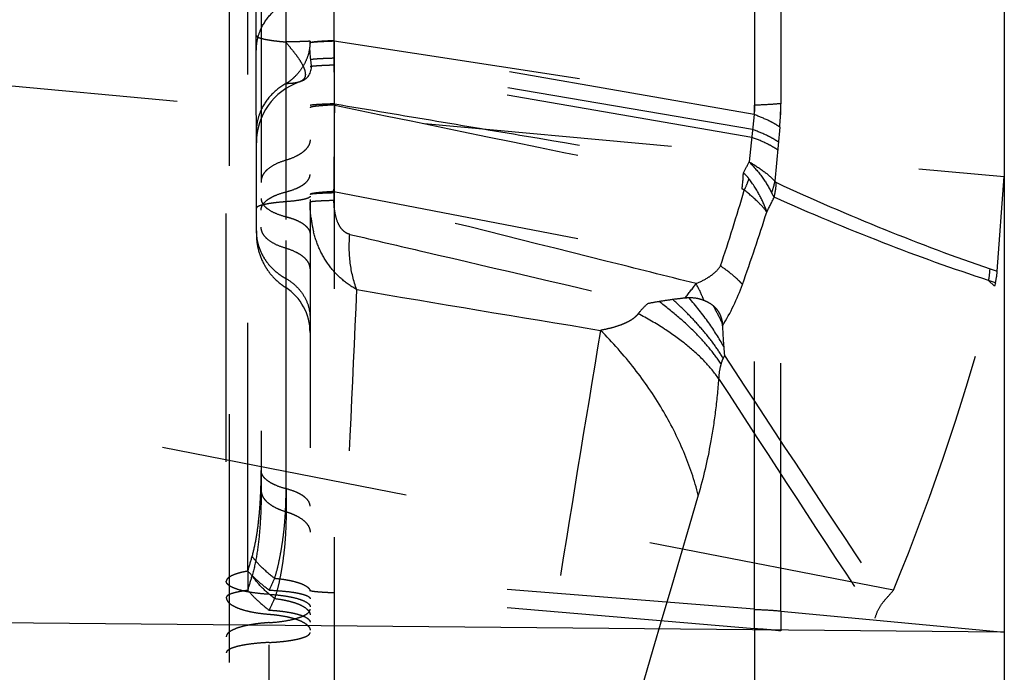
# Model space of a CAD drawing. Units: millimetres. Extents: x 0 to 420, y 0 to 297.
# Drawn here: x 289 to 298, y 125 to 131 of the extents above; entities that cross this region are included whole.
import ezdxf

# ---------------------------------------------------------------- set-up
doc = ezdxf.new("R2010")
doc.units = ezdxf.units.MM
doc.header["$LTSCALE"] = 23.1
doc.linetypes.add('DOT', pattern=[0.2, 0.1, -0.1])
doc.linetypes.add('HIDDEN', pattern=[0.2, 0.1, -0.1])
doc.layers.get('0').update_dxf_attribs({"linetype": 'CONTINUOUS'})
for name, color, linetype in [('608064583-000_CL', 7, 'CONTINUOUS'), ('608064583-000_HL', 7, 'CONTINUOUS'), ('DEFAULT_2', 6, 'HIDDEN')]:
    doc.layers.add(name, color=color, linetype=linetype)

msp = doc.modelspace()

# ---------------------------------------------------------------- linework, layer by layer
at = {"color": 9, "linetype": 'DOT'}
for p, q in [((292.176, 130.7457), (292.176, 125.6071)), ((296.0891, 125.4517), (296.0891, 130.1446)), ((296.3332, 125.4366), (296.3332, 130.1594)), ((291.7299, 126.5762), (291.7299, 126.3626)), ((291.3729, 125.8103), (291.3729, 125.6311)), ((296.0891, 125.4571), (292.176, 125.7645)), ((296.0892, 125.2736), (292.176, 125.6071)), ((291.9529, 125.4794), (291.9529, 125.4775)), ((291.953, 125.4552), (291.9529, 125.4572)), ((296.0892, 125.2736), (296.0891, 125.4517)), ((296.3332, 125.4366), (298.413, 125.241)), ((296.3332, 125.4366), (296.3332, 125.2534))]:
    msp.add_line(p, q, dxfattribs=at)
for centre, radius, start, end in [((285.1885, 127.5559), 6.477, 342.71143, 343.9742), ((305.1126, 118.9452), 15.0222, 153.8957, 154.35144)]:
    msp.add_arc(centre, radius, start, end, dxfattribs=at)
for points, knots in [([(291.4529, 130.7954), (291.4529, 130.7938), (291.4539, 130.7904), (291.4578, 130.7858), (291.4637, 130.7814), (291.4719, 130.7771), (291.4822, 130.7728), (291.5002, 130.7668), (291.528, 130.7599), (291.5673, 130.7525), (291.6142, 130.7456), (291.6678, 130.7395), (291.7057, 130.7362), (291.7256, 130.7346)], [0, 0, 0, 0, 0.016252, 0.036104, 0.061603, 0.093689, 0.132777, 0.178973, 0.292502, 0.433406, 0.599961, 0.78993, 1, 1, 1, 1]), ([(291.9529, 130.7419), (291.9529, 130.7418), (291.9526, 130.7415), (291.9513, 130.7411), (291.9484, 130.7406), (291.9437, 130.7402), (291.937, 130.7397), (291.9285, 130.7391), (291.9182, 130.7386), (291.906, 130.738), (291.8864, 130.7373), (291.8577, 130.7366), (291.8187, 130.7359), (291.774, 130.7353), (291.7423, 130.7349), (291.7256, 130.7346)], [0, 0, 0, 0, 0.00168, 0.005084, 0.017939, 0.039047, 0.06841, 0.105965, 0.151552, 0.204992, 0.266104, 0.410509, 0.582812, 0.78054, 1, 1, 1, 1]), ([(291.7256, 130.7346), (291.7407, 130.7152), (291.7715, 130.6775), (291.8171, 130.6218), (291.8573, 130.5655), (291.889, 130.5103), (291.9061, 130.4647), (291.9094, 130.4316), (291.907, 130.4108), (291.8992, 130.3934), (291.8871, 130.3796), (291.8717, 130.3693), (291.8602, 130.3643), (291.8541, 130.3621)], [0, 0, 0, 0, 0.162321, 0.321617, 0.47583, 0.619176, 0.741839, 0.793208, 0.838077, 0.878398, 0.917418, 0.957538, 1, 1, 1, 1]), ([(291.7299, 129.3392), (291.7615, 129.3475), (291.8065, 129.3619), (291.8604, 129.3878), (291.8929, 129.408), (291.919, 129.4298), (291.9382, 129.4528), (291.9501, 129.4769), (291.9529, 129.4938), (291.9529, 129.5019)], [0, 0, 0, 0, 0.335273, 0.48146, 0.611987, 0.726983, 0.827757, 0.917174, 1, 1, 1, 1]), ([(291.4976, 129.1701), (291.4975, 129.1786), (291.5, 129.1964), (291.5124, 129.2219), (291.5324, 129.246), (291.5596, 129.2686), (291.5936, 129.2896), (291.65, 129.3161), (291.6969, 129.3308), (291.73, 129.3392)], [0, 0, 0, 0, 0.083765, 0.173487, 0.274274, 0.389066, 0.51929, 0.665257, 1, 1, 1, 1]), ([(291.73, 128.8131), (291.6967, 128.8229), (291.6365, 128.8449), (291.5703, 128.8847), (291.5321, 128.9218), (291.5121, 128.9499), (291.5, 128.9793), (291.4975, 128.9997), (291.4976, 129.0096)], [0, 0, 0, 0, 0.321182, 0.591629, 0.707635, 0.812331, 0.908391, 1, 1, 1, 1]), ([(291.4526, 128.9773), (291.4524, 128.9551), (291.4552, 128.9105), (291.4736, 128.8231), (291.5106, 128.74), (291.5634, 128.6664), (291.6271, 128.5987), (291.6847, 128.5573), (291.7258, 128.5344)], [0, 0, 0, 0, 0.1223, 0.244509, 0.490113, 0.614959, 0.741495, 1, 1, 1, 1]), ([(291.9529, 128.6241), (291.9529, 128.6334), (291.9502, 128.6528), (291.9384, 128.6807), (291.9193, 128.7075), (291.8932, 128.7329), (291.8606, 128.7565), (291.807, 128.7864), (291.7617, 128.8034), (291.7299, 128.8131)], [0, 0, 0, 0, 0.090465, 0.186057, 0.290626, 0.406768, 0.535866, 0.678272, 1, 1, 1, 1]), ([(291.7256, 128.5342), (291.7598, 128.5147), (291.8228, 128.4682), (291.8962, 128.3786), (291.9424, 128.2754), (291.9529, 128.2015), (291.9529, 128.165)], [0, 0, 0, 0, 0.260465, 0.512935, 0.758481, 1, 1, 1, 1]), ([(291.4979, 126.5591), (291.4979, 126.4905), (291.4953, 126.354), (291.4821, 126.1518), (291.4579, 125.9559), (291.4313, 125.8287), (291.4138, 125.7678)], [0, 0, 0, 0, 0.258268, 0.512801, 0.761724, 1, 1, 1, 1]), ([(291.4979, 126.5591), (291.4979, 126.5494), (291.5007, 126.5293), (291.5154, 126.4946), (291.546, 126.4569), (291.5949, 126.4196), (291.6574, 126.3872), (291.7046, 126.3703), (291.7299, 126.3626)], [0, 0, 0, 0, 0.090575, 0.186141, 0.346981, 0.535649, 0.754005, 1, 1, 1, 1]), ([(291.7299, 126.3626), (291.7294, 126.2953), (291.7271, 126.194), (291.7177, 126.059), (291.7068, 125.9575), (291.6924, 125.856), (291.6746, 125.7546), (291.6529, 125.6538), (291.6338, 125.5876), (291.6227, 125.555)], [0, 0, 0, 0, 0.247094, 0.371489, 0.496291, 0.621621, 0.7476, 0.87391, 1, 1, 1, 1]), ([(291.7299, 126.3626), (291.7464, 126.3576), (291.7705, 126.3494), (291.8013, 126.3366), (291.8354, 126.3207), (291.8769, 126.2963), (291.9192, 126.2591), (291.9464, 126.218), (291.9529, 126.1878), (291.9529, 126.1736)], [0, 0, 0, 0, 0.167006, 0.246211, 0.322331, 0.530961, 0.709974, 0.862974, 1, 1, 1, 1]), ([(291.6227, 125.555), (291.5807, 125.5867), (291.505, 125.6521), (291.4401, 125.7287), (291.4138, 125.7678)], [0, 0, 0, 0, 0.52716, 1, 1, 1, 1]), ([(291.3729, 125.6311), (291.3581, 125.6292), (291.33, 125.6253), (291.2905, 125.6183), (291.2561, 125.6107), (291.2272, 125.6025), (291.207, 125.595), (291.194, 125.5885), (291.1823, 125.5815), (291.1729, 125.5724), (291.1729, 125.5646)], [0, 0, 0, 0, 0.206307, 0.392157, 0.55501, 0.693288, 0.805984, 0.852713, 0.893151, 1, 1, 1, 1]), ([(291.3729, 125.6311), (291.4011, 125.5985), (291.4644, 125.5342), (291.5334, 125.4761), (291.5706, 125.4475)], [0, 0, 0, 0, 0.478922, 1, 1, 1, 1]), ([(292.176, 125.6071), (292.1591, 125.6078), (292.1273, 125.6093), (292.0827, 125.6118), (292.0443, 125.6144), (292.0126, 125.6171), (291.9876, 125.6199), (291.9697, 125.6226), (291.959, 125.6251), (291.9541, 125.6272), (291.9529, 125.6286), (291.9529, 125.6292)], [0, 0, 0, 0, 0.224959, 0.423778, 0.594695, 0.736317, 0.847833, 0.928577, 0.978428, 0.992208, 1, 1, 1, 1]), ([(291.1729, 125.5647), (291.1729, 125.5602), (291.1742, 125.5509), (291.1799, 125.5374), (291.1892, 125.5243), (291.2072, 125.5062), (291.239, 125.4853), (291.2869, 125.4636), (291.3458, 125.4447), (291.4141, 125.4289), (291.49, 125.4167), (291.5431, 125.4113), (291.5706, 125.4093)], [0, 0, 0, 0, 0.02989, 0.061674, 0.096869, 0.136539, 0.231533, 0.348603, 0.486874, 0.643887, 0.816263, 1, 1, 1, 1]), ([(291.6227, 125.555), (291.646, 125.5523), (291.6909, 125.5458), (291.7547, 125.5325), (291.8115, 125.5163), (291.8601, 125.4975), (291.8995, 125.4766), (291.929, 125.4538), (291.9481, 125.4292), (291.9529, 125.4106), (291.9529, 125.4021)], [0, 0, 0, 0, 0.183441, 0.354058, 0.508612, 0.644643, 0.760485, 0.856069, 0.933683, 1, 1, 1, 1]), ([(292.176, 125.6071), (292.1759, 125.0981), (292.1763, 124.0979), (292.1792, 122.6386), (292.1824, 121.475), (292.1852, 120.602), (292.1887, 119.8316), (292.1937, 118.9856), (292.1995, 118.2237), (292.2071, 117.722), (292.2125, 117.4333), (292.2181, 117.2064), (292.2228, 117.0759), (292.2255, 117.0212)], [0, 0, 0, 0, 0.17785, 0.349469, 0.509867, 0.584414, 0.654477, 0.779057, 0.880006, 0.920683, 0.954375, 0.980879, 1, 1, 1, 1]), ([(291.5706, 125.4475), (291.5969, 125.4461), (291.6479, 125.4422), (291.7208, 125.4334), (291.7864, 125.4219), (291.8429, 125.4082), (291.8887, 125.3927), (291.9194, 125.3777), (291.937, 125.3644), (291.946, 125.3549), (291.9516, 125.3451), (291.9529, 125.3382), (291.9529, 125.3349)], [0, 0, 0, 0, 0.191305, 0.370221, 0.532174, 0.673373, 0.790708, 0.882602, 0.919138, 0.950008, 0.976331, 1, 1, 1, 1]), ([(296.3332, 125.4366), (296.2986, 125.4399), (296.2172, 125.4457), (296.1358, 125.4497), (296.0891, 125.4517)], [0, 0, 0, 0, 0.426931, 1, 1, 1, 1]), ([(291.5706, 125.4092), (291.597, 125.4073), (291.648, 125.4021), (291.721, 125.3904), (291.7867, 125.3752), (291.8433, 125.357), (291.8894, 125.3362), (291.92, 125.3161), (291.9373, 125.2987), (291.9462, 125.286), (291.9517, 125.2731), (291.9529, 125.2641), (291.9529, 125.2598)], [0, 0, 0, 0, 0.18374, 0.356163, 0.513163, 0.65144, 0.768484, 0.863466, 0.90314, 0.938331, 0.970111, 1, 1, 1, 1]), ([(296.0892, 125.2736), (296.0889, 123.9987), (296.09, 121.5661), (296.0955, 118.6276), (296.1024, 116.5202), (296.1082, 115.1976), (296.1148, 114.0866), (296.1201, 113.4193), (296.1231, 113.1248)], [0, 0, 0, 0, 0.314816, 0.600697, 0.72564, 0.835219, 0.927275, 1, 1, 1, 1]), ([(296.3332, 125.2534), (296.2986, 125.2579), (296.2173, 125.2655), (296.1359, 125.2709), (296.0892, 125.2736)], [0, 0, 0, 0, 0.427239, 1, 1, 1, 1]), ([(296.319, 112.7842), (296.3203, 113.083), (296.3227, 113.762), (296.327, 115.4139), (296.3304, 117.9566), (296.332, 120.7668), (296.333, 123.2714), (296.3333, 124.5863), (296.3333, 125.2534)], [0, 0, 0, 0, 0.071882, 0.163375, 0.397423, 0.683638, 0.839499, 1, 1, 1, 1]), ([(291.5706, 125.1464), (291.5969, 125.1477), (291.6478, 125.1509), (291.7208, 125.1581), (291.7863, 125.1676), (291.8427, 125.1789), (291.883, 125.1901), (291.9093, 125.2002), (291.9247, 125.2075), (291.9369, 125.215), (291.9458, 125.2228), (291.9515, 125.2309), (291.9529, 125.2368), (291.9529, 125.2395)], [0, 0, 0, 0, 0.195084, 0.377274, 0.541776, 0.684563, 0.802227, 0.850994, 0.892854, 0.927873, 0.956529, 0.979883, 1, 1, 1, 1]), ([(291.5706, 125.1464), (291.5432, 125.1452), (291.4902, 125.1418), (291.4144, 125.1343), (291.3462, 125.1244), (291.2876, 125.1127), (291.2456, 125.101), (291.2182, 125.0906), (291.2023, 125.0829), (291.1896, 125.0751), (291.1803, 125.067), (291.1744, 125.0586), (291.1729, 125.0525), (291.1729, 125.0496)], [0, 0, 0, 0, 0.195078, 0.377211, 0.541727, 0.684505, 0.802199, 0.850989, 0.892844, 0.927858, 0.956521, 0.979882, 1, 1, 1, 1])]:
    msp.add_open_spline(points, degree=3, knots=knots, dxfattribs=at)
at = {"layer": '608064583-000_CL', "color": 7, "linetype": 'CONTINUOUS'}
msp.add_line((298.4129, 156.2988), (298.413, 105.9257), dxfattribs=at)
at = {"layer": '608064583-000_CL', "color": 9, "linetype": 'CONTINUOUS'}
msp.add_line((298.413, 125.2409), (274.6129, 125.4649), dxfattribs=at)
at = {"layer": '608064583-000_HL', "color": 6, "linetype": 'HIDDEN'}
for p, q in [((291.9529, 147.7465), (291.9529, 114.4877)), ((291.2029, 115.7203), (291.2029, 146.5138)), ((291.1729, 122.2064), (291.1729, 135.3281)), ((291.4526, 128.9544), (291.4524, 133.6519)), ((291.4979, 131.7347), (291.4979, 126.5591)), ((274.6129, 131.6555), (298.413, 129.4808)), ((291.952, 130.6906), (291.9528, 130.7185)), ((296.0849, 130.0579), (292.1756, 130.7392)), ((297.3809, 125.6319), (274.6129, 130.0771)), ((298.3475, 128.6005), (298.413, 129.4808)), ((291.4526, 128.9526), (291.4526, 128.9486)), ((298.3299, 128.4931), (298.3219, 128.4619)), ((292.7478, 108.0629), (297.211, 125.3723))]:
    msp.add_line(p, q, dxfattribs=at)
for points in [[(291.9517, 130.6751), (291.9518, 130.6831), (291.952, 130.6906)], [(291.9532, 130.6288), (291.9525, 130.6391), (291.9521, 130.6486), (291.9518, 130.6577), (291.9517, 130.6666)], [(291.9528, 130.7185), (291.953, 130.7253), (291.9531, 130.732), (291.9532, 130.7386)], [(291.9486, 130.4338), (291.9539, 130.4447), (291.958, 130.4559), (291.9612, 130.4674), (291.9633, 130.4791), (291.9646, 130.491), (291.9652, 130.5037), (291.9651, 130.5175), (291.9642, 130.5321), (291.9628, 130.547), (291.961, 130.5625), (291.9571, 130.5927)], [(291.9571, 130.5927), (291.9555, 130.6058), (291.9542, 130.6177), (291.9532, 130.6288)], [(291.854, 130.3624), (291.8643, 130.3663), (291.8789, 130.3727), (291.8922, 130.3796), (291.9042, 130.3869), (291.9148, 130.3947), (291.9247, 130.4032), (291.9338, 130.4127), (291.9419, 130.423), (291.9486, 130.4338)]]:
    msp.add_lwpolyline(points, dxfattribs=at)
for centre, radius, start, end in [((292.0529, 129.796), 0.6, 109.42027, 180), ((293.6115, 130.2819), 1.4356, 184.95342, 185.36008), ((652.5035, 1870.027), 1776.7997, 258.2997061, 258.4244922), ((291.4529, 128.0306), 0.5, 0, 56.94427), ((295.8318, 124.5288), 3.8415, 99.43821, 101.08096), ((295.8431, 124.4651), 3.9061, 97.56319, 99.44964), ((295.8277, 124.5793), 3.7909, 95.81731, 97.55949), ((299.65, 128.2188), 3.8616, 181.8839, 184.7353), ((300.5001, 128.287), 4.7145, 184.70817, 185.72315), ((282.719, 138.4317), 19.463, 318.54445, 318.87915)]:
    msp.add_arc(centre, radius, start, end, dxfattribs=at)
for centre, major_axis, ratio, start_param, end_param in [((297.4599, 128.6714), (0.8867, -0.0819), 0.832234, -0.131936, 0.014903), ((276.2053, 135.3835), (17.6911, -15.39), 0.933357, 0.303506, 0.438574)]:
    msp.add_ellipse(centre, major_axis=major_axis, ratio=ratio, start_param=start_param, end_param=end_param, dxfattribs=at)
for points, knots in [([(292.1813, 130.158), (292.4985, 130.1046), (293.1328, 129.9978), (294.4008, 129.7842), (295.3514, 129.6235), (295.9849, 129.5157)], [0, 0, 0, 0, 0.250195, 0.50024, 1, 1, 1, 1]), ([(291.4526, 128.9486), (291.4526, 128.9235), (291.4557, 128.8734), (291.4743, 128.7756), (291.511, 128.6823), (291.5639, 128.5989), (291.6268, 128.5234), (291.6844, 128.4761), (291.7258, 128.4499)], [0, 0, 0, 0, 0.126863, 0.253086, 0.503272, 0.627843, 0.752095, 1, 1, 1, 1]), ([(295.4795, 128.3527), (295.4735, 128.3526), (295.4615, 128.3515), (295.4495, 128.3513), (295.4435, 128.3507)], [0, 0, 0, 0, 0.499712, 1, 1, 1, 1]), ([(295.6193, 128.3275), (295.5975, 128.3363), (295.5514, 128.3496), (295.5036, 128.353), (295.4795, 128.3527)], [0, 0, 0, 0, 0.49362, 1, 1, 1, 1]), ([(295.7054, 128.2777), (295.6927, 128.2884), (295.6653, 128.3077), (295.6348, 128.3213), (295.6193, 128.3275)], [0, 0, 0, 0, 0.499893, 1, 1, 1, 1]), ([(295.7054, 128.2777), (295.7109, 128.2732), (295.7213, 128.2634), (295.7357, 128.2475), (295.7492, 128.2302), (295.761, 128.2108), (295.7705, 128.1892), (295.7786, 128.166), (295.7852, 128.1412), (295.7879, 128.124), (295.7889, 128.1151)], [0, 0, 0, 0, 0.113116, 0.227692, 0.343656, 0.463601, 0.589834, 0.721032, 0.856625, 1, 1, 1, 1]), ([(295.7905, 128.0918), (295.7904, 128.0941), (295.79, 128.103), (295.7893, 128.1118), (295.7886, 128.1184)], [0, 0, 0, 0, 0.255423, 1, 1, 1, 1]), ([(297.211, 125.3723), (297.2193, 125.4045), (297.2446, 125.4669), (297.2838, 125.5214), (297.3059, 125.5465)], [0, 0, 0, 0, 0.498154, 1, 1, 1, 1])]:
    msp.add_open_spline(points, degree=3, knots=knots, dxfattribs=at)
at = {"layer": 'DEFAULT_2', "color": 6, "linetype": 'DOT'}
for p, q in [((296.3332, 136.7975), (296.3332, 130.1594)), ((296.0891, 136.7824), (296.0891, 130.1446)), ((292.176, 130.7457), (292.176, 136.627)), ((291.3729, 125.8103), (291.3729, 132.6222)), ((291.7299, 126.5762), (291.7299, 131.9312)), ((291.7258, 131.3934), (291.7256, 128.4497)), ((292.1813, 130.158), (292.1755, 130.7403)), ((292.176, 130.7457), (296.0891, 130.1446)), ((296.0704, 129.919), (292.1771, 130.5823)), ((296.0627, 129.8463), (292.1777, 130.5178)), ((291.8542, 130.3622), (291.8534, 130.3619)), ((296.0849, 130.0579), (296.0389, 129.6181)), ((296.3232, 129.9424), (296.2763, 129.4393)), ((292.1751, 129.3421), (295.7721, 128.6492)), ((291.4529, 128.9531), (291.4526, 128.9526)), ((298.2804, 128.6233), (298.3475, 128.6005)), ((298.3299, 128.4931), (298.2673, 128.5144)), ((298.3219, 128.4619), (298.2673, 128.5144)), ((291.5706, 122.8156), (291.5706, 125.6333)), ((291.928, 125.5794), (291.9353, 125.5754))]:
    msp.add_line(p, q, dxfattribs=at)
for centre, radius, start, end in [((293.4552, 130.6475), 1.283, 175.60922, 175.85261), ((291.4658, 130.7677), 0.496, 306.46341, 313.78684), ((291.4592, 130.7763), 0.5068, 301.7155, 306.48944), ((113.1171, 131.3072), 179.0688, 359.371206, 359.628417), ((293.9783, 130.1591), 2.3549, 354.7204, 0.00814), ((285.6923, 134.9998), 11.6625, 331.95043, 332.51941), ((294.6954, 129.5478), 1.2899, 351.87289, 358.57004), ((295.5018, 129.4758), 0.7917, 346.30119, 356.31285), ((293.4404, 129.2042), 1.2728, 173.78349, 174.47759), ((272.8617, 136.2367), 24.1341, 341.6765, 343.42936), ((285.0535, 134.7852), 12.4919, 333.18993, 333.89361), ((291.5793, 129.2755), 0.0817, 179.00744, 191.02305), ((293.0592, 129.2301), 1.1056, 186.67827, 190.26751), ((276.0531, 135.5549), 21.1427, 340.44394, 342.36867), ((292.9955, 129.2183), 1.0408, 190.24895, 194.01623), ((297.4849, 128.6637), 0.7965, 349.19336, 357.09032), ((278.1547, 141.3847), 21.6515, 322.98717, 323.43411), ((294.0775, 129.1535), 2.0153, 328.20897, 340.40999), ((371.4784, 594.9652), 473.1923, 260.378243, 260.656678), ((749.9973, 425.6131), 543.111, 213.251548, 213.538423), ((718.5418, 402.2713), 504.1752, 213.010364, 213.312951), ((286.3369, 126.744), 5.161, 358.90622, 0.01461), ((286.7854, 126.7347), 4.7124, 357.7306, 358.91504), ((285.2308, 127.7118), 6.4297, 342.79792, 344.07704), ((333.9215, 105.7197), 46.799, 154.66727, 154.8169), ((291.919, 125.6222), 0.034, 0.07669, 11.61834)]:
    msp.add_arc(centre, radius, start, end, dxfattribs=at)
for points, knots in [([(291.4975, 130.8581), (291.5207, 130.9082), (291.5856, 131.0027), (291.6759, 131.0727), (291.7256, 131.1012)], [0, 0, 0, 0, 0.490494, 1, 1, 1, 1]), ([(291.4529, 130.6581), (291.4529, 130.6923), (291.4606, 130.7612), (291.483, 130.8268), (291.4975, 130.8581)], [0, 0, 0, 0, 0.497255, 1, 1, 1, 1]), ([(291.9529, 130.7416), (291.9529, 130.711), (291.9465, 130.6494), (291.9183, 130.5609), (291.8726, 130.479), (291.8317, 130.4313), (291.809, 130.4096)], [0, 0, 0, 0, 0.247225, 0.495864, 0.746476, 1, 1, 1, 1]), ([(291.9558, 130.7267), (291.955, 130.7264), (291.9538, 130.7258), (291.9529, 130.7246), (291.9529, 130.7242)], [0, 0, 0, 0, 0.629225, 1, 1, 1, 1]), ([(291.9558, 130.7261), (291.955, 130.7258), (291.954, 130.7255), (291.9529, 130.7246), (291.9529, 130.7242)], [0, 0, 0, 0, 0.661713, 1, 1, 1, 1]), ([(292.176, 130.7457), (292.1473, 130.7445), (292.1067, 130.7426), (292.0559, 130.7394), (292.0254, 130.737), (292.0002, 130.7346), (291.9804, 130.7323), (291.9662, 130.7298), (291.9585, 130.728), (291.9558, 130.7267)], [0, 0, 0, 0, 0.388958, 0.550858, 0.689473, 0.804128, 0.894289, 0.959555, 1, 1, 1, 1]), ([(292.1755, 130.7403), (292.1469, 130.7394), (292.1064, 130.7379), (292.0557, 130.7355), (292.0253, 130.7338), (292.0001, 130.732), (291.9804, 130.7302), (291.9662, 130.7284), (291.9586, 130.727), (291.9558, 130.7261)], [0, 0, 0, 0, 0.389754, 0.551744, 0.690546, 0.805234, 0.895195, 0.960156, 1, 1, 1, 1]), ([(291.9595, 130.5691), (291.9578, 130.5687), (291.9556, 130.5682), (291.9534, 130.5671), (291.9529, 130.5665), (291.9529, 130.5662)], [0, 0, 0, 0, 0.692924, 0.886659, 1, 1, 1, 1]), ([(292.1771, 130.5823), (292.1499, 130.5814), (292.1013, 130.5797), (292.0443, 130.577), (292.0076, 130.5746), (291.9872, 130.5729), (291.9717, 130.5712), (291.963, 130.5699), (291.9595, 130.5691)], [0, 0, 0, 0, 0.374007, 0.669067, 0.785001, 0.878972, 0.950696, 1, 1, 1, 1]), ([(291.9651, 130.5057), (291.9633, 130.5054), (291.9603, 130.5049), (291.9564, 130.5039), (291.9541, 130.5031), (291.9529, 130.5022), (291.9529, 130.5018)], [0, 0, 0, 0, 0.412843, 0.713407, 0.904206, 1, 1, 1, 1]), ([(292.1777, 130.5178), (292.1522, 130.5171), (292.1063, 130.5154), (292.045, 130.5126), (291.9996, 130.5096), (291.9747, 130.5073), (291.9651, 130.5057)], [0, 0, 0, 0, 0.358597, 0.647994, 0.863003, 1, 1, 1, 1]), ([(291.7256, 130.3451), (291.6759, 130.3166), (291.5856, 130.2466), (291.5207, 130.1521), (291.4975, 130.102)], [0, 0, 0, 0, 0.509506, 1, 1, 1, 1]), ([(291.8534, 130.3619), (291.8439, 130.3586), (291.8238, 130.3535), (291.7811, 130.3474), (291.748, 130.3453), (291.7256, 130.3451)], [0, 0, 0, 0, 0.23201, 0.480486, 1, 1, 1, 1]), ([(292.1813, 130.158), (292.1639, 130.1575), (292.1314, 130.1564), (292.0857, 130.1546), (292.0466, 130.1527), (292.0141, 130.1507), (291.9913, 130.149), (291.9766, 130.1475), (291.9683, 130.1464), (291.9618, 130.1454), (291.957, 130.1443), (291.9543, 130.1436), (291.9529, 130.1425), (291.9529, 130.142)], [0, 0, 0, 0, 0.226438, 0.425626, 0.596643, 0.738569, 0.850504, 0.894953, 0.931586, 0.960318, 0.981101, 0.994014, 1, 1, 1, 1]), ([(291.9559, 130.1253), (291.9554, 130.1251), (291.9542, 130.1244), (291.9529, 130.1232), (291.9529, 130.1222)], [0, 0, 0, 0, 0.34523, 1, 1, 1, 1]), ([(292.1822, 130.1479), (292.1527, 130.1465), (292.111, 130.1442), (292.0588, 130.1404), (292.0274, 130.1376), (292.0015, 130.1348), (291.9811, 130.1319), (291.9665, 130.129), (291.9586, 130.1268), (291.9559, 130.1253)], [0, 0, 0, 0, 0.388275, 0.549864, 0.688474, 0.803182, 0.893407, 0.958963, 1, 1, 1, 1]), ([(296.0849, 130.0579), (296.0864, 130.0649), (296.0915, 130.0935), (296.0916, 130.1229), (296.0891, 130.1446)], [0, 0, 0, 0, 0.246184, 1, 1, 1, 1]), ([(296.3332, 130.1594), (296.2986, 130.1562), (296.2172, 130.1506), (296.1358, 130.1466), (296.0891, 130.1446)], [0, 0, 0, 0, 0.426891, 1, 1, 1, 1]), ([(291.4975, 130.102), (291.483, 130.0707), (291.4606, 130.0051), (291.4529, 129.9362), (291.4529, 129.902)], [0, 0, 0, 0, 0.502745, 1, 1, 1, 1]), ([(296.3232, 129.9424), (296.3084, 129.9529), (296.2753, 129.9736), (296.1968, 130.0145), (296.1314, 130.0409), (296.0849, 130.0579)], [0, 0, 0, 0, 0.204921, 0.440328, 1, 1, 1, 1]), ([(296.3034, 129.73), (296.2885, 129.7406), (296.2551, 129.7615), (296.1758, 129.8026), (296.1098, 129.8292), (296.0627, 129.8463)], [0, 0, 0, 0, 0.204671, 0.440005, 1, 1, 1, 1]), ([(296.3102, 129.8031), (296.2954, 129.8136), (296.2621, 129.8344), (296.183, 129.8755), (296.1172, 129.902), (296.0704, 129.919)], [0, 0, 0, 0, 0.204758, 0.440117, 1, 1, 1, 1]), ([(291.9529, 129.8229), (291.9529, 129.8136), (291.9502, 129.7942), (291.9384, 129.7663), (291.9193, 129.7395), (291.8932, 129.7141), (291.8606, 129.6905), (291.807, 129.6606), (291.7617, 129.6436), (291.7299, 129.6339)], [0, 0, 0, 0, 0.090465, 0.186057, 0.290626, 0.406768, 0.535866, 0.678272, 1, 1, 1, 1]), ([(291.73, 129.6339), (291.6967, 129.6241), (291.6365, 129.602), (291.5703, 129.5623), (291.5321, 129.5252), (291.5121, 129.4971), (291.5, 129.4677), (291.4975, 129.4473), (291.4976, 129.4374)], [0, 0, 0, 0, 0.321182, 0.591629, 0.707635, 0.812331, 0.908391, 1, 1, 1, 1]), ([(296.0389, 129.6181), (296.0825, 129.5731), (296.1601, 129.4829), (296.2226, 129.3812), (296.2468, 129.3308)], [0, 0, 0, 0, 0.528852, 1, 1, 1, 1]), ([(296.0389, 129.6181), (296.086, 129.5912), (296.1701, 129.5378), (296.2458, 129.4725), (296.2763, 129.4393)], [0, 0, 0, 0, 0.546208, 1, 1, 1, 1]), ([(296.037, 129.4604), (296.0332, 129.4656), (296.0175, 129.4856), (295.9995, 129.5037), (295.9849, 129.5157)], [0, 0, 0, 0, 0.25526, 1, 1, 1, 1]), ([(295.9935, 129.3537), (295.9976, 129.3625), (296.0135, 129.3975), (296.0276, 129.4333), (296.037, 129.4604)], [0, 0, 0, 0, 0.253446, 1, 1, 1, 1]), ([(296.2026, 129.151), (296.1864, 129.2036), (296.139, 129.3119), (296.0743, 129.4105), (296.037, 129.4604)], [0, 0, 0, 0, 0.469055, 1, 1, 1, 1]), ([(296.2763, 129.4393), (296.2746, 129.4302), (296.267, 129.3934), (296.2563, 129.3574), (296.2468, 129.3308)], [0, 0, 0, 0, 0.247423, 1, 1, 1, 1]), ([(296.2763, 129.4393), (296.2774, 129.4376), (296.2816, 129.4318), (296.2873, 129.427), (296.2919, 129.4249)], [0, 0, 0, 0, 0.291532, 1, 1, 1, 1]), ([(296.2919, 129.4249), (296.625, 129.2724), (297.281, 128.9876), (297.9504, 128.7354), (298.2804, 128.6233)], [0, 0, 0, 0, 0.512531, 1, 1, 1, 1]), ([(291.9529, 129.2975), (291.9529, 129.2952), (291.9509, 129.2916), (291.9467, 129.2879), (291.9398, 129.2834), (291.9276, 129.2782), (291.9168, 129.2749), (291.9107, 129.2732)], [0, 0, 0, 0, 0.133779, 0.223599, 0.333666, 0.620605, 1, 1, 1, 1]), ([(292.1751, 129.3421), (292.1583, 129.3411), (292.1266, 129.3392), (292.0821, 129.3361), (292.044, 129.3328), (292.0123, 129.3293), (291.9902, 129.3263), (291.976, 129.3236), (291.9679, 129.3218), (291.9616, 129.32), (291.957, 129.3182), (291.954, 129.3165), (291.9529, 129.3148), (291.9529, 129.3141)], [0, 0, 0, 0, 0.224075, 0.421817, 0.591936, 0.733162, 0.844416, 0.888669, 0.925322, 0.954408, 0.97606, 0.990712, 1, 1, 1, 1]), ([(292.1735, 129.3293), (292.1568, 129.3288), (292.1254, 129.3277), (292.0812, 129.326), (292.0433, 129.3242), (292.0119, 129.3224), (291.9899, 129.3207), (291.9758, 129.3193), (291.9678, 129.3183), (291.9616, 129.3173), (291.957, 129.3163), (291.9543, 129.3155), (291.9529, 129.3145), (291.9529, 129.3141)], [0, 0, 0, 0, 0.226073, 0.425781, 0.597363, 0.739418, 0.851106, 0.895324, 0.931698, 0.96021, 0.980883, 0.993856, 1, 1, 1, 1]), ([(295.5447, 128.4857), (295.2645, 128.5557), (294.1408, 128.8364), (293.0173, 129.1177), (292.1741, 129.3292)], [0, 0, 0, 0, 0.249384, 1, 1, 1, 1]), ([(295.9935, 129.3537), (295.9905, 129.3567), (295.9842, 129.362), (295.9763, 129.3649), (295.9724, 129.3655)], [0, 0, 0, 0, 0.518729, 1, 1, 1, 1]), ([(296.2026, 129.151), (296.1772, 129.1864), (296.1111, 129.2588), (296.0362, 129.3211), (295.9935, 129.3537)], [0, 0, 0, 0, 0.448357, 1, 1, 1, 1]), ([(296.2468, 129.3308), (296.2505, 129.3229), (296.2578, 129.3083), (296.2665, 129.2944), (296.271, 129.2883)], [0, 0, 0, 0, 0.535756, 1, 1, 1, 1]), ([(298.2673, 128.5144), (297.9362, 128.6217), (297.2643, 128.8644), (296.6056, 129.1403), (296.271, 129.2883)], [0, 0, 0, 0, 0.487549, 1, 1, 1, 1]), ([(291.4544, 129.1923), (291.4541, 129.1918), (291.453, 129.1899), (291.4525, 129.1877), (291.4526, 129.1861)], [0, 0, 0, 0, 0.271035, 1, 1, 1, 1]), ([(291.4959, 129.2136), (291.4865, 129.2108), (291.4738, 129.2065), (291.4602, 129.1986), (291.4558, 129.1944), (291.4544, 129.1923)], [0, 0, 0, 0, 0.621608, 0.838937, 1, 1, 1, 1]), ([(291.7258, 129.2469), (291.7015, 129.245), (291.6559, 129.241), (291.5928, 129.2334), (291.5403, 129.2248), (291.5092, 129.2176), (291.4959, 129.2136)], [0, 0, 0, 0, 0.314288, 0.589847, 0.820005, 1, 1, 1, 1]), ([(291.4991, 129.2599), (291.5014, 129.2481), (291.5122, 129.2236), (291.53, 129.2042), (291.5404, 129.1949)], [0, 0, 0, 0, 0.461571, 1, 1, 1, 1]), ([(291.5404, 129.1949), (291.5419, 129.1936), (291.5479, 129.1884), (291.5541, 129.1835), (291.559, 129.1799)], [0, 0, 0, 0, 0.24206, 1, 1, 1, 1]), ([(291.9107, 129.2732), (291.8995, 129.2701), (291.874, 129.2646), (291.8125, 129.2547), (291.7619, 129.2497), (291.7256, 129.2469)], [0, 0, 0, 0, 0.185589, 0.417176, 1, 1, 1, 1]), ([(291.9558, 129.2452), (291.955, 129.2449), (291.954, 129.2446), (291.9529, 129.2437), (291.9529, 129.2433)], [0, 0, 0, 0, 0.667134, 1, 1, 1, 1]), ([(291.9611, 129.1016), (291.9597, 129.1132), (291.9549, 129.1603), (291.9529, 129.2077), (291.9529, 129.2433)], [0, 0, 0, 0, 0.247382, 1, 1, 1, 1]), ([(291.9643, 129.247), (291.9634, 129.2468), (291.9605, 129.2464), (291.9577, 129.2458), (291.9558, 129.2452)], [0, 0, 0, 0, 0.309277, 1, 1, 1, 1]), ([(292.1746, 129.2586), (292.1493, 129.2578), (292.1037, 129.2563), (292.043, 129.2536), (291.9982, 129.2507), (291.9737, 129.2485), (291.9643, 129.247)], [0, 0, 0, 0, 0.360208, 0.650149, 0.864613, 1, 1, 1, 1]), ([(292.3223, 128.9435), (292.3109, 128.9463), (292.2876, 128.9555), (292.2567, 128.9798), (292.2306, 129.0137), (292.2018, 129.0705), (292.1802, 129.1536), (292.1752, 129.223), (292.1746, 129.2586)], [0, 0, 0, 0, 0.095502, 0.198983, 0.313635, 0.439025, 0.712135, 1, 1, 1, 1]), ([(291.559, 129.1799), (291.5817, 129.1635), (291.6376, 129.1348), (291.697, 129.1162), (291.73, 129.1078)], [0, 0, 0, 0, 0.451771, 1, 1, 1, 1]), ([(291.7299, 129.1078), (291.7493, 129.1027), (291.786, 129.0917), (291.8365, 129.0715), (291.8791, 129.0486), (291.9033, 129.0306), (291.9135, 129.0211)], [0, 0, 0, 0, 0.293845, 0.560338, 0.795971, 1, 1, 1, 1]), ([(291.9135, 129.0211), (291.9229, 129.0124), (291.9391, 128.9944), (291.949, 128.9719), (291.9512, 128.9611)], [0, 0, 0, 0, 0.537886, 1, 1, 1, 1]), ([(292.3876, 128.4295), (292.3381, 128.4566), (292.2444, 128.5216), (292.1273, 128.6472), (292.0384, 128.7975), (292, 128.9087), (291.9857, 128.9662)], [0, 0, 0, 0, 0.245719, 0.491697, 0.741961, 1, 1, 1, 1]), ([(292.3876, 128.4295), (292.3575, 128.509), (292.3166, 128.6798), (292.3143, 128.855), (292.3223, 128.9435)], [0, 0, 0, 0, 0.489122, 1, 1, 1, 1]), ([(292.3223, 128.9435), (292.5542, 128.8893), (293.4778, 128.6737), (294.4016, 128.4591), (295.0935, 128.2986)], [0, 0, 0, 0, 0.251118, 1, 1, 1, 1]), ([(295.5447, 128.4859), (295.5849, 128.5025), (295.6459, 128.5322), (295.7223, 128.5882), (295.7572, 128.6265), (295.772, 128.6493)], [0, 0, 0, 0, 0.460048, 0.712522, 1, 1, 1, 1]), ([(295.9761, 128.4777), (295.9638, 128.4917), (295.9361, 128.5202), (295.8695, 128.5794), (295.8128, 128.6214), (295.7721, 128.6493)], [0, 0, 0, 0, 0.209157, 0.445952, 1, 1, 1, 1]), ([(295.6193, 128.3275), (295.614, 128.3408), (295.5913, 128.3947), (295.5656, 128.4472), (295.5446, 128.4859)], [0, 0, 0, 0, 0.2457, 1, 1, 1, 1]), ([(291.9574, 117.698), (291.9622, 118.1331), (291.9789, 119.0073), (292.0336, 120.7716), (292.131, 123.0036), (292.2632, 125.7063), (292.348, 127.5194), (292.3876, 128.4295)], [0, 0, 0, 0, 0.121528, 0.244217, 0.493011, 0.745558, 1, 1, 1, 1]), ([(295.0072, 128.2059), (295.0133, 128.214), (295.0398, 128.247), (295.0696, 128.2772), (295.0935, 128.2986)], [0, 0, 0, 0, 0.241768, 1, 1, 1, 1]), ([(295.7764, 127.7375), (295.7448, 127.7866), (295.6711, 127.8861), (295.5392, 128.0304), (295.3812, 128.1767), (295.2642, 128.2709), (295.2018, 128.3182)], [0, 0, 0, 0, 0.213671, 0.451475, 0.713737, 1, 1, 1, 1]), ([(295.7964, 127.7917), (295.7697, 127.8367), (295.7086, 127.9281), (295.6008, 128.0629), (295.4732, 128.2011), (295.3791, 128.2915), (295.329, 128.3372)], [0, 0, 0, 0, 0.217631, 0.456854, 0.717778, 1, 1, 1, 1]), ([(295.8016, 127.9), (295.7599, 127.9762), (295.6593, 128.1325), (295.5437, 128.2779), (295.4795, 128.3527)], [0, 0, 0, 0, 0.468275, 1, 1, 1, 1]), ([(295.7886, 128.1184), (295.7822, 128.1315), (295.7558, 128.1852), (295.7276, 128.2381), (295.7054, 128.2777)], [0, 0, 0, 0, 0.243259, 1, 1, 1, 1]), ([(295.0072, 128.2059), (295.0014, 128.1983), (294.9893, 128.1844), (294.9626, 128.1611), (294.9272, 128.1376), (294.883, 128.1155), (294.8236, 128.0919), (294.7479, 128.0696), (294.6864, 128.0564), (294.6557, 128.0506)], [0, 0, 0, 0, 0.072613, 0.141134, 0.271138, 0.39616, 0.51879, 0.760446, 1, 1, 1, 1]), ([(295.7546, 127.6013), (295.7165, 127.6574), (295.6239, 127.7688), (295.4534, 127.9226), (295.2451, 128.0713), (295.0901, 128.1616), (295.0072, 128.2059)], [0, 0, 0, 0, 0.209781, 0.445627, 0.709041, 1, 1, 1, 1]), ([(294.6557, 128.0506), (294.5112, 127.1903), (294.2315, 125.4505), (293.8095, 122.8117), (293.347, 120.1173), (292.9935, 118.3073), (292.7996, 117.3939)], [0, 0, 0, 0, 0.24192, 0.488663, 0.741049, 1, 1, 1, 1]), ([(295.5648, 126.5162), (295.5301, 126.6541), (295.4368, 126.9296), (295.2356, 127.3254), (294.975, 127.7047), (294.7676, 127.9384), (294.6557, 128.0506)], [0, 0, 0, 0, 0.236479, 0.481776, 0.736309, 1, 1, 1, 1]), ([(295.7764, 127.7374), (295.7733, 127.7269), (295.7619, 127.6822), (295.7563, 127.6363), (295.7546, 127.6013)], [0, 0, 0, 0, 0.239564, 1, 1, 1, 1]), ([(295.7964, 127.7917), (295.7945, 127.7875), (295.7868, 127.7698), (295.7805, 127.7515), (295.7764, 127.7374)], [0, 0, 0, 0, 0.242522, 1, 1, 1, 1]), ([(295.8092, 127.8168), (295.808, 127.8148), (295.8035, 127.8066), (295.7994, 127.7982), (295.7964, 127.7917)], [0, 0, 0, 0, 0.245639, 1, 1, 1, 1]), ([(295.7546, 127.6013), (295.7468, 127.4976), (295.7268, 127.2984), (295.6714, 126.9347), (295.6119, 126.6772), (295.5648, 126.5162)], [0, 0, 0, 0, 0.282931, 0.544056, 1, 1, 1, 1]), ([(291.5596, 126.6494), (291.5502, 126.6562), (291.5333, 126.6703), (291.5133, 126.6942), (291.5008, 126.7193), (291.4979, 126.7369), (291.4979, 126.7453)], [0, 0, 0, 0, 0.296441, 0.556114, 0.786395, 1, 1, 1, 1]), ([(291.7299, 126.5762), (291.697, 126.5847), (291.6502, 126.5998), (291.5942, 126.6267), (291.5703, 126.6416), (291.5596, 126.6494)], [0, 0, 0, 0, 0.547823, 0.786634, 1, 1, 1, 1]), ([(291.4139, 125.9479), (291.4271, 125.9944), (291.4487, 126.0908), (291.4711, 126.2393), (291.4862, 126.3925), (291.4921, 126.496), (291.4941, 126.5481)], [0, 0, 0, 0, 0.239171, 0.487784, 0.74206, 1, 1, 1, 1]), ([(291.6227, 125.7438), (291.6338, 125.7774), (291.6528, 125.8455), (291.6746, 125.9493), (291.6924, 126.0537), (291.7069, 126.1583), (291.7177, 126.2629), (291.7271, 126.4021), (291.7294, 126.5067), (291.7299, 126.5762)], [0, 0, 0, 0, 0.125802, 0.251859, 0.37767, 0.502948, 0.627798, 0.752326, 1, 1, 1, 1]), ([(291.9529, 126.4135), (291.9529, 126.4216), (291.9501, 126.4385), (291.9382, 126.4626), (291.9189, 126.4856), (291.8929, 126.5074), (291.8604, 126.5276), (291.8065, 126.5535), (291.7615, 126.5679), (291.7299, 126.5762)], [0, 0, 0, 0, 0.082892, 0.172252, 0.27301, 0.388031, 0.518595, 0.664734, 1, 1, 1, 1]), ([(295.5648, 126.5162), (295.117, 124.9844), (294.208, 121.9397), (293.2708, 118.9036), (292.7996, 117.394)], [0, 0, 0, 0, 0.502277, 1, 1, 1, 1]), ([(291.6227, 125.7438), (291.581, 125.7748), (291.5227, 125.8237), (291.4553, 125.8944), (291.4266, 125.9301), (291.4138, 125.9479)], [0, 0, 0, 0, 0.531821, 0.776166, 1, 1, 1, 1]), ([(291.3729, 125.8103), (291.3581, 125.8076), (291.3299, 125.802), (291.2903, 125.7921), (291.2558, 125.7812), (291.2269, 125.7696), (291.2038, 125.7573), (291.1868, 125.7444), (291.1758, 125.7308), (291.1729, 125.7205), (291.1729, 125.7158)], [0, 0, 0, 0, 0.195481, 0.372549, 0.529039, 0.66378, 0.776301, 0.867314, 0.939598, 1, 1, 1, 1]), ([(291.5706, 125.6333), (291.5336, 125.6615), (291.4652, 125.7177), (291.4014, 125.7794), (291.3729, 125.8103)], [0, 0, 0, 0, 0.524982, 1, 1, 1, 1]), ([(291.223, 125.6623), (291.2155, 125.6661), (291.2022, 125.6737), (291.186, 125.6869), (291.1756, 125.7008), (291.1729, 125.7111), (291.1729, 125.7158)], [0, 0, 0, 0, 0.329324, 0.597926, 0.814988, 1, 1, 1, 1]), ([(291.6227, 125.7438), (291.645, 125.7417), (291.688, 125.7368), (291.7494, 125.7269), (291.8046, 125.7148), (291.8522, 125.7008), (291.8865, 125.6872), (291.9092, 125.6754), (291.923, 125.6666), (291.9343, 125.6576), (291.9452, 125.6461), (291.9508, 125.6359), (291.9522, 125.6291)], [0, 0, 0, 0, 0.186324, 0.359685, 0.51679, 0.655, 0.772223, 0.822671, 0.867662, 0.907346, 0.942128, 1, 1, 1, 1]), ([(291.5706, 125.5943), (291.5343, 125.5965), (291.4654, 125.6023), (291.3695, 125.6167), (291.299, 125.6332), (291.252, 125.6491), (291.232, 125.6578), (291.223, 125.6623)], [0, 0, 0, 0, 0.306232, 0.582401, 0.816612, 0.915023, 1, 1, 1, 1]), ([(291.5706, 125.6333), (291.6101, 125.6317), (291.6841, 125.6272), (291.7726, 125.6174), (291.834, 125.6071), (291.8715, 125.5989), (291.9024, 125.5901), (291.9204, 125.5832), (291.928, 125.5794)], [0, 0, 0, 0, 0.326577, 0.61265, 0.735055, 0.841203, 0.929796, 1, 1, 1, 1]), ([(291.5706, 125.5943), (291.6056, 125.5925), (291.6717, 125.5869), (291.7636, 125.5729), (291.831, 125.5569), (291.8761, 125.5418), (291.8955, 125.5335), (291.9042, 125.5292)], [0, 0, 0, 0, 0.307585, 0.582208, 0.815501, 0.914263, 1, 1, 1, 1]), ([(291.9042, 125.5292), (291.9074, 125.5276), (291.9184, 125.5219), (291.929, 125.5151), (291.9357, 125.5092)], [0, 0, 0, 0, 0.280075, 1, 1, 1, 1]), ([(291.9353, 125.5754), (291.9388, 125.5733), (291.9446, 125.5693), (291.9495, 125.5638), (291.951, 125.5611)], [0, 0, 0, 0, 0.56459, 1, 1, 1, 1]), ([(291.951, 125.5611), (291.9513, 125.5605), (291.9524, 125.5583), (291.9529, 125.5557), (291.9529, 125.5539)], [0, 0, 0, 0, 0.265246, 1, 1, 1, 1]), ([(291.9357, 125.5092), (291.9376, 125.5076), (291.9441, 125.5016), (291.9494, 125.4942), (291.9515, 125.4882)], [0, 0, 0, 0, 0.285164, 1, 1, 1, 1]), ([(291.9373, 125.4244), (291.939, 125.4261), (291.9451, 125.4325), (291.9499, 125.4403), (291.9517, 125.4464)], [0, 0, 0, 0, 0.280129, 1, 1, 1, 1]), ([(291.9515, 125.4882), (291.9517, 125.4875), (291.9526, 125.4846), (291.953, 125.4816), (291.953, 125.4794)], [0, 0, 0, 0, 0.255656, 1, 1, 1, 1]), ([(291.5706, 125.3311), (291.6126, 125.3335), (291.6907, 125.3411), (291.7832, 125.3585), (291.846, 125.3766), (291.8837, 125.3908), (291.914, 125.406), (291.9307, 125.4181), (291.9373, 125.4244)], [0, 0, 0, 0, 0.329393, 0.613673, 0.734935, 0.840325, 0.928778, 1, 1, 1, 1]), ([(291.5706, 125.3311), (291.5431, 125.3293), (291.4901, 125.3248), (291.4142, 125.3145), (291.346, 125.3012), (291.2872, 125.2852), (291.2394, 125.2671), (291.2076, 125.2495), (291.1893, 125.2341), (291.1801, 125.2231), (291.1743, 125.2117), (291.1729, 125.2037), (291.1729, 125.1999)], [0, 0, 0, 0, 0.188567, 0.365074, 0.525228, 0.665325, 0.782529, 0.875497, 0.913151, 0.945605, 0.973971, 1, 1, 1, 1])]:
    msp.add_open_spline(points, degree=3, knots=knots, dxfattribs=at)
for points in [[(292.1735, 129.3293), (292.1741, 129.3057), (292.1743, 129.2821), (292.1746, 129.2586)], [(291.9512, 128.9611), (291.9523, 128.9559), (291.9529, 128.9505), (291.9529, 128.9451)], [(291.9517, 125.4464), (291.9525, 125.4493), (291.953, 125.4522), (291.953, 125.4552)]]:
    msp.add_open_spline(points, degree=3, dxfattribs=at)

doc.saveas('drawing.dxf')
